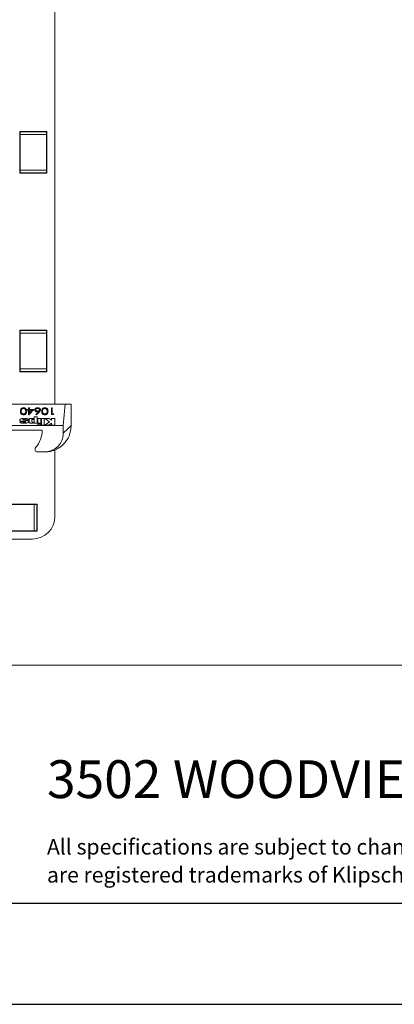
# Model space of a CAD drawing. Units: inches. Extents: x 0 to 33.4, y 0 to 8.5.
# Drawn here: x 7.5 to 8.5, y 0 to 2.4 of the extents above; entities that cross this region are included whole.
import ezdxf

# ---------------------------------------------------------------- set-up
doc = ezdxf.new("R2010")
doc.units = ezdxf.units.IN
doc.header["$MEASUREMENT"] = 0
doc.styles.add('SLDTEXTSTYLE2', font='TXT', dxfattribs={"width": 0.7})
doc.styles.add('SLDTEXTSTYLE3', font='TXT', dxfattribs={"width": 0.605})

# ---------------------------------------------------------------- blocks, each defined once
blk = doc.blocks.new('SW_NOTE_0')
at = {"color": 0, "linetype": 'Continuous', "lineweight": 0, "attachment_point": 1, "style": 'SLDTEXTSTYLE3'}
for s, insert, char_height in [('All specifications are subject to change without notice.', (0, 0.0496), 0.038485), ('are registered trademarks of Klipsch Group, Inc. a wholly-owned subsidiary of Voxx International Corporation.', (0, -0.0198), 0.0384852)]:
    blk.add_mtext(s, dxfattribs=dict(at, insert=insert, char_height=char_height))

msp = doc.modelspace()

# ---------------------------------------------------------------- linework, layer by layer
at = {"color": 7, "linetype": 'Continuous', "lineweight": 15}
for p, q in [((7.6218, 3.67), (7.6218, 1.4867)), ((7.5352, 2.1622), (7.5352, 2.0592)), ((7.6021, 2.1622), (7.5352, 2.1622)), ((7.5354, 2.1619), (7.5352, 2.1622)), ((7.5354, 2.1546), (7.5353, 2.1544)), ((7.5353, 2.0669), (7.5353, 2.1544)), ((7.5358, 2.1544), (7.5353, 2.1544)), ((7.6018, 2.1619), (7.5354, 2.1619)), ((7.5354, 2.1619), (7.5354, 2.1546)), ((7.5354, 2.1546), (7.5358, 2.1546)), ((7.6014, 2.1615), (7.5358, 2.1615)), ((7.5358, 2.1615), (7.5358, 2.155)), ((7.5358, 2.155), (7.5358, 2.0664)), ((7.6014, 2.155), (7.5358, 2.155)), ((7.6014, 2.155), (7.6014, 2.1615)), ((7.6014, 2.155), (7.6014, 2.0664)), ((7.6014, 2.1546), (7.6018, 2.1546)), ((7.602, 2.1544), (7.6014, 2.1544)), ((7.6018, 2.1619), (7.6021, 2.1622)), ((7.6018, 2.1546), (7.6018, 2.1619)), ((7.6018, 2.1546), (7.602, 2.1544)), ((7.602, 2.1544), (7.602, 2.0669)), ((7.6021, 2.0592), (7.6021, 2.1622)), ((7.5354, 2.0595), (7.5352, 2.0592)), ((7.5352, 2.0592), (7.6021, 2.0592)), ((7.5354, 2.0668), (7.5353, 2.0669)), ((7.5353, 2.0669), (7.5358, 2.0669)), ((7.5354, 2.0668), (7.5354, 2.0595)), ((7.5358, 2.0668), (7.5354, 2.0668)), ((7.5354, 2.0595), (7.6018, 2.0595)), ((7.5358, 2.0664), (7.6014, 2.0664)), ((7.5358, 2.0664), (7.5358, 2.0598)), ((7.6014, 2.0598), (7.5358, 2.0598)), ((7.6014, 2.0669), (7.602, 2.0669)), ((7.6018, 2.0668), (7.6014, 2.0668)), ((7.6014, 2.0598), (7.6014, 2.0664)), ((7.6018, 2.0668), (7.602, 2.0669)), ((7.6018, 2.0595), (7.6018, 2.0668)), ((7.6018, 2.0595), (7.6021, 2.0592)), ((7.6021, 1.6701), (7.5352, 1.6701)), ((7.5352, 1.6701), (7.5352, 1.567)), ((7.5354, 1.6698), (7.5352, 1.6701)), ((7.5354, 1.6625), (7.5353, 1.6623)), ((7.5353, 1.5748), (7.5353, 1.6623)), ((7.5358, 1.6623), (7.5353, 1.6623)), ((7.6018, 1.6698), (7.5354, 1.6698)), ((7.5354, 1.6698), (7.5354, 1.6625)), ((7.5354, 1.6625), (7.5358, 1.6625)), ((7.5358, 1.6694), (7.5358, 1.6628)), ((7.5358, 1.6694), (7.6014, 1.6694)), ((7.6014, 1.6628), (7.5358, 1.6628)), ((7.5358, 1.5743), (7.5358, 1.6628)), ((7.6014, 1.6628), (7.6014, 1.6694)), ((7.6014, 1.5743), (7.6014, 1.6628)), ((7.6014, 1.6625), (7.6018, 1.6625)), ((7.602, 1.6623), (7.6014, 1.6623)), ((7.6018, 1.6698), (7.6021, 1.6701)), ((7.6018, 1.6625), (7.6018, 1.6698)), ((7.6018, 1.6625), (7.602, 1.6623)), ((7.602, 1.6623), (7.602, 1.5748)), ((7.6021, 1.567), (7.6021, 1.6701)), ((7.5354, 1.5673), (7.5352, 1.567)), ((7.5352, 1.567), (7.6021, 1.567)), ((7.5354, 1.5746), (7.5353, 1.5748)), ((7.5353, 1.5748), (7.5358, 1.5748)), ((7.5354, 1.5746), (7.5354, 1.5673)), ((7.5358, 1.5746), (7.5354, 1.5746)), ((7.5354, 1.5673), (7.6018, 1.5673)), ((7.5358, 1.5743), (7.6014, 1.5743)), ((7.5358, 1.5743), (7.5358, 1.5677)), ((7.5358, 1.5677), (7.6014, 1.5677)), ((7.6014, 1.5748), (7.602, 1.5748)), ((7.6018, 1.5746), (7.6014, 1.5746)), ((7.6014, 1.5677), (7.6014, 1.5743)), ((7.6018, 1.5746), (7.602, 1.5748)), ((7.6018, 1.5673), (7.6018, 1.5746)), ((7.6018, 1.5673), (7.6021, 1.567)), ((7.4987, 1.4867), (7.6472, 1.4867)), ((7.5362, 1.4693), (7.5362, 1.4693)), ((7.5383, 1.4693), (7.5383, 1.4693)), ((7.5392, 1.4734), (7.5392, 1.4734)), ((7.5441, 1.4761), (7.5441, 1.4762)), ((7.5442, 1.4779), (7.5442, 1.4778)), ((7.5497, 1.4693), (7.5498, 1.4693)), ((7.5519, 1.4693), (7.5518, 1.4693)), ((7.5565, 1.4737), (7.5539, 1.4737)), ((7.5539, 1.4737), (7.5539, 1.472)), ((7.5539, 1.472), (7.5539, 1.4737)), ((7.5539, 1.4737), (7.5565, 1.4737)), ((7.5539, 1.4737), (7.5539, 1.4737)), ((7.5539, 1.472), (7.5565, 1.472)), ((7.5565, 1.472), (7.5539, 1.472)), ((7.5539, 1.472), (7.5539, 1.472)), ((7.5586, 1.4775), (7.5565, 1.4775)), ((7.5565, 1.4775), (7.5565, 1.4737)), ((7.5565, 1.4775), (7.5565, 1.4774)), ((7.5565, 1.4737), (7.5565, 1.4774)), ((7.5565, 1.4774), (7.5586, 1.4774)), ((7.5565, 1.4737), (7.5565, 1.4737)), ((7.5565, 1.472), (7.5565, 1.4607)), ((7.5565, 1.4608), (7.5565, 1.472)), ((7.5565, 1.472), (7.5565, 1.472)), ((7.557, 1.4607), (7.5696, 1.4737)), ((7.5695, 1.4737), (7.557, 1.4608)), ((7.5586, 1.4737), (7.5586, 1.4775)), ((7.5586, 1.4775), (7.5586, 1.4774)), ((7.5586, 1.4774), (7.5586, 1.4737)), ((7.5696, 1.4737), (7.5586, 1.4737)), ((7.5586, 1.4737), (7.5695, 1.4737)), ((7.5586, 1.4737), (7.5586, 1.4737)), ((7.5586, 1.465), (7.5654, 1.472)), ((7.5654, 1.472), (7.5586, 1.472)), ((7.5586, 1.472), (7.5586, 1.465)), ((7.5654, 1.472), (7.5586, 1.4651)), ((7.5586, 1.472), (7.5586, 1.472)), ((7.5586, 1.4651), (7.5586, 1.472)), ((7.5586, 1.472), (7.5654, 1.472)), ((7.5586, 1.4651), (7.5586, 1.465)), ((7.5654, 1.472), (7.5654, 1.472)), ((7.5696, 1.4737), (7.5695, 1.4737)), ((7.5718, 1.4729), (7.5719, 1.4729)), ((7.574, 1.473), (7.5739, 1.473)), ((7.5809, 1.4682), (7.5749, 1.4616)), ((7.575, 1.4617), (7.581, 1.4682)), ((7.5766, 1.4607), (7.5834, 1.4682)), ((7.5834, 1.4682), (7.5766, 1.4608)), ((7.5787, 1.468), (7.5787, 1.4681)), ((7.5789, 1.4761), (7.5789, 1.4762)), ((7.579, 1.4779), (7.579, 1.4778)), ((7.5809, 1.4682), (7.581, 1.4682)), ((7.5834, 1.4682), (7.5834, 1.4682)), ((7.5839, 1.473), (7.5839, 1.473)), ((7.586, 1.4729), (7.586, 1.4729)), ((7.5892, 1.4693), (7.5892, 1.4693)), ((7.5913, 1.4693), (7.5913, 1.4693)), ((7.5922, 1.4734), (7.5922, 1.4734)), ((7.5971, 1.4761), (7.5971, 1.4762)), ((7.5972, 1.4779), (7.5972, 1.4778)), ((7.6027, 1.4693), (7.6028, 1.4693)), ((7.6049, 1.4693), (7.6048, 1.4693)), ((7.6155, 1.4775), (7.6133, 1.4775)), ((7.6133, 1.4775), (7.6133, 1.4612)), ((7.6133, 1.4775), (7.6134, 1.4774)), ((7.6134, 1.4612), (7.6134, 1.4774)), ((7.6134, 1.4774), (7.6154, 1.4774)), ((7.6155, 1.4775), (7.6154, 1.4774)), ((7.6154, 1.4774), (7.6154, 1.4629)), ((7.6155, 1.4629), (7.6155, 1.4775)), ((7.6472, 1.4867), (7.6426, 1.4342)), ((7.6472, 1.4867), (7.6625, 1.4867)), ((7.6625, 1.4342), (7.6625, 1.4867)), ((7.5426, 1.4429), (7.5353, 1.4429)), ((7.5441, 1.4625), (7.5441, 1.4624)), ((7.5442, 1.4607), (7.5442, 1.4608)), ((7.5493, 1.4481), (7.5569, 1.4481)), ((7.557, 1.4608), (7.5565, 1.4608)), ((7.5565, 1.4607), (7.5565, 1.4608)), ((7.5565, 1.4607), (7.557, 1.4607)), ((7.557, 1.4607), (7.557, 1.4608)), ((7.5648, 1.4483), (7.5648, 1.4433)), ((7.5702, 1.4433), (7.5702, 1.4483)), ((7.5706, 1.4412), (7.5706, 1.44)), ((7.5706, 1.44), (7.578, 1.44)), ((7.5708, 1.4558), (7.5708, 1.4507)), ((7.578, 1.4558), (7.5708, 1.4558)), ((7.5749, 1.4616), (7.575, 1.4617)), ((7.5749, 1.4616), (7.5766, 1.4607)), ((7.5766, 1.4608), (7.575, 1.4617)), ((7.5766, 1.4607), (7.5766, 1.4608)), ((7.578, 1.44), (7.578, 1.4558)), ((7.5796, 1.4514), (7.5796, 1.44)), ((7.5868, 1.4514), (7.5796, 1.4514)), ((7.5796, 1.44), (7.5868, 1.44)), ((7.5868, 1.44), (7.5868, 1.4514)), ((7.5884, 1.4514), (7.5884, 1.4349)), ((7.5957, 1.4514), (7.5884, 1.4514)), ((7.5957, 1.4349), (7.5957, 1.4514)), ((7.5966, 1.4514), (7.6084, 1.4432)), ((7.6074, 1.4514), (7.5966, 1.4514)), ((7.6084, 1.4432), (7.5967, 1.4349)), ((7.5971, 1.4625), (7.5971, 1.4624)), ((7.5972, 1.4607), (7.5972, 1.4608)), ((7.6065, 1.4349), (7.6138, 1.4396)), ((7.6138, 1.4469), (7.6074, 1.4514)), ((7.6133, 1.4612), (7.6176, 1.4612)), ((7.6133, 1.4612), (7.6134, 1.4612)), ((7.6176, 1.4612), (7.6134, 1.4612)), ((7.6138, 1.4514), (7.6138, 1.4469)), ((7.6217, 1.4514), (7.6138, 1.4514)), ((7.6138, 1.4396), (7.6138, 1.4349)), ((7.6154, 1.4629), (7.619, 1.4629)), ((7.6155, 1.4629), (7.6154, 1.4629)), ((7.619, 1.4629), (7.6155, 1.4629)), ((7.6176, 1.4612), (7.619, 1.4629)), ((7.619, 1.4629), (7.6176, 1.4612)), ((7.6176, 1.4612), (7.6176, 1.4612)), ((7.619, 1.4629), (7.619, 1.4629)), ((7.6217, 1.4349), (7.6217, 1.4514)), ((7.6426, 1.4342), (7.4987, 1.4342)), ((7.5903, 1.4224), (7.4987, 1.4224)), ((7.5796, 1.4379), (7.5796, 1.4349)), ((7.5867, 1.4379), (7.5796, 1.4379)), ((7.5796, 1.4349), (7.5867, 1.4349)), ((7.5867, 1.4349), (7.5867, 1.4379)), ((7.5884, 1.4349), (7.5957, 1.4349)), ((7.5967, 1.4349), (7.6065, 1.4349)), ((7.6138, 1.4349), (7.6217, 1.4349)), ((7.6426, 1.4342), (7.6426, 1.4148)), ((7.6602, 1.4174), (7.6585, 1.4118)), ((7.6618, 1.4249), (7.6602, 1.4174)), ((7.6625, 1.4342), (7.6618, 1.4249)), ((7.646, 1.3908), (7.6444, 1.389)), ((7.6467, 1.3915), (7.646, 1.3908)), ((7.6483, 1.3936), (7.6467, 1.3915)), ((7.65, 1.3957), (7.6483, 1.3936)), ((7.6506, 1.3966), (7.65, 1.3957)), ((7.6523, 1.3992), (7.6506, 1.3966)), ((7.6539, 1.4018), (7.6523, 1.3992)), ((7.6546, 1.403), (7.6539, 1.4018)), ((7.6562, 1.4065), (7.6546, 1.403)), ((7.6579, 1.4101), (7.6562, 1.4065)), ((7.6585, 1.4118), (7.6579, 1.4101)), ((7.5965, 1.3686), (7.5791, 1.3686)), ((7.5971, 1.3686), (7.5965, 1.3686)), ((7.5995, 1.3686), (7.5988, 1.3686)), ((7.6011, 1.3687), (7.5995, 1.3686)), ((7.6027, 1.3688), (7.6011, 1.3687)), ((7.6034, 1.3689), (7.6027, 1.3688)), ((7.605, 1.369), (7.6034, 1.3689)), ((7.6067, 1.3693), (7.605, 1.369)), ((7.6073, 1.3694), (7.6067, 1.3693)), ((7.609, 1.3697), (7.6073, 1.3694)), ((7.6106, 1.37), (7.609, 1.3697)), ((7.6129, 1.3705), (7.6113, 1.3701)), ((7.6146, 1.371), (7.6129, 1.3705)), ((7.6152, 1.3711), (7.6146, 1.371)), ((7.6168, 1.3717), (7.6152, 1.3711)), ((7.6185, 1.3722), (7.6168, 1.3717)), ((7.6191, 1.3724), (7.6185, 1.3722)), ((7.6208, 1.3731), (7.6191, 1.3724)), ((7.6224, 1.3737), (7.6208, 1.3731)), ((7.6218, 1.3734), (7.6218, 1.2084)), ((7.6231, 1.374), (7.6224, 1.3737)), ((7.6247, 1.3748), (7.6231, 1.374)), ((7.6264, 1.3755), (7.6247, 1.3748)), ((7.627, 1.3759), (7.6264, 1.3755)), ((7.6287, 1.3768), (7.627, 1.3759)), ((7.6303, 1.3777), (7.6287, 1.3768)), ((7.631, 1.3781), (7.6303, 1.3777)), ((7.6326, 1.3792), (7.631, 1.3781)), ((7.6342, 1.3802), (7.6326, 1.3792)), ((7.6349, 1.3807), (7.6342, 1.3802)), ((7.6365, 1.3819), (7.6349, 1.3807)), ((7.6382, 1.3832), (7.6365, 1.3819)), ((7.6388, 1.3837), (7.6382, 1.3832)), ((7.6405, 1.3852), (7.6388, 1.3837)), ((7.6421, 1.3867), (7.6405, 1.3852)), ((7.6428, 1.3873), (7.6421, 1.3867)), ((7.6444, 1.389), (7.6428, 1.3873)), ((7.5781, 1.2393), (7.4751, 1.2393)), ((7.5709, 1.2386), (7.4823, 1.2386)), ((7.4829, 1.2392), (7.5704, 1.2392)), ((7.5705, 1.239), (7.5704, 1.2392)), ((7.5704, 1.2386), (7.5704, 1.2392)), ((7.5778, 1.239), (7.5705, 1.239)), ((7.5705, 1.239), (7.5705, 1.2386)), ((7.5709, 1.173), (7.5709, 1.2386)), ((7.5775, 1.2386), (7.5709, 1.2386)), ((7.5775, 1.173), (7.5775, 1.2386)), ((7.5778, 1.239), (7.5781, 1.2393)), ((7.5778, 1.1726), (7.5778, 1.239)), ((7.5781, 1.1724), (7.5781, 1.2393)), ((7.4751, 1.1724), (7.5781, 1.1724)), ((7.5709, 1.173), (7.4823, 1.173)), ((7.5704, 1.1725), (7.4829, 1.1725)), ((7.5704, 1.1725), (7.5704, 1.173)), ((7.5705, 1.1726), (7.5704, 1.1725)), ((7.5705, 1.173), (7.5705, 1.1726)), ((7.5705, 1.1726), (7.5778, 1.1726)), ((7.5709, 1.173), (7.5775, 1.173)), ((7.5778, 1.1726), (7.5781, 1.1724)), ((7.566, 1.1527), (6.4243, 1.1527)), ((5.815, 0.8406), (10.75, 0.8406))]:
    msp.add_line(p, q, dxfattribs=at)
at = {"color": 7, "linetype": 'Continuous', "lineweight": 30}
for p, q in [((10.75, 0.25), (0.25, 0.25)), ((0, 0), (11, 0))]:
    msp.add_line(p, q, dxfattribs=at)
at = {"color": 7, "linetype": 'Continuous', "lineweight": 15, "flags": 128}
msp.add_lwpolyline([(7.6426, 1.4148), (7.6537, 1.4257), (7.6625, 1.4342)], dxfattribs=at)
at = {"color": 7, "linetype": 'Continuous', "lineweight": 15}
for centre, radius, start, end in [((7.525, 1.4224), 0.0653, 318.8879, 0), ((7.5791, 1.3751), 0.00656, 138.8879, 270)]:
    msp.add_arc(centre, radius, start, end, dxfattribs=at)
msp.add_ellipse((7.566, 1.2085), major_axis=(0.0395, -0.0395), ratio=0.999695, start_param=5.497939, end_param=7.068431, dxfattribs=at)
for points, knots in [([(7.5442, 1.4779), (7.5433, 1.4778), (7.5417, 1.4777), (7.5396, 1.4768), (7.5377, 1.4752), (7.5363, 1.4727), (7.5362, 1.4706), (7.5362, 1.4693)], [0, 0, 0, 0, 0.148007, 0.303039, 0.448231, 0.672917, 1, 1, 1, 1]), ([(7.5362, 1.4693), (7.5363, 1.4708), (7.5364, 1.473), (7.5382, 1.4757), (7.5401, 1.477), (7.5422, 1.4777), (7.5436, 1.4778), (7.5442, 1.4778)], [0, 0, 0, 0, 0.384215, 0.586753, 0.739525, 0.892561, 1, 1, 1, 1]), ([(7.5362, 1.4693), (7.5363, 1.4679), (7.5364, 1.4656), (7.5381, 1.463), (7.54, 1.4616), (7.5421, 1.4608), (7.5435, 1.4608), (7.5442, 1.4607)], [0, 0, 0, 0, 0.371397, 0.582574, 0.733633, 0.885194, 1, 1, 1, 1]), ([(7.5442, 1.4608), (7.5433, 1.4608), (7.5417, 1.4609), (7.5396, 1.4618), (7.5378, 1.4634), (7.5364, 1.4659), (7.5363, 1.468), (7.5362, 1.4693)], [0, 0, 0, 0, 0.149012, 0.298634, 0.441817, 0.663929, 1, 1, 1, 1]), ([(7.5392, 1.4734), (7.5389, 1.4728), (7.5385, 1.4719), (7.5383, 1.4705), (7.5383, 1.4697), (7.5383, 1.4693)], [0, 0, 0, 0, 0.429596, 0.713765, 1, 1, 1, 1]), ([(7.5383, 1.4693), (7.5384, 1.4699), (7.5384, 1.4709), (7.5387, 1.4723), (7.539, 1.473), (7.5392, 1.4734)], [0, 0, 0, 0, 0.430453, 0.713499, 1, 1, 1, 1]), ([(7.5383, 1.4693), (7.5383, 1.4685), (7.5384, 1.4668), (7.5393, 1.4647), (7.5408, 1.4633), (7.5424, 1.4626), (7.5435, 1.4625), (7.5441, 1.4624)], [0, 0, 0, 0, 0.2858639, 0.5746599, 0.7211989, 0.8683144, 1, 1, 1, 1]), ([(7.5441, 1.4625), (7.5435, 1.4625), (7.5423, 1.4626), (7.5408, 1.4634), (7.5394, 1.4646), (7.5385, 1.4666), (7.5384, 1.4683), (7.5383, 1.4693)], [0, 0, 0, 0, 0.145005, 0.284009, 0.425825, 0.665398, 1, 1, 1, 1]), ([(7.5441, 1.4762), (7.5435, 1.4761), (7.5423, 1.476), (7.5408, 1.4754), (7.5397, 1.4744), (7.5393, 1.4737), (7.5392, 1.4734)], [0, 0, 0, 0, 0.257914, 0.521303, 0.777905, 1, 1, 1, 1]), ([(7.5392, 1.4734), (7.5396, 1.474), (7.5402, 1.4749), (7.5418, 1.4758), (7.5431, 1.4761), (7.5439, 1.4761), (7.5441, 1.4761)], [0, 0, 0, 0, 0.396618, 0.649829, 0.90307, 1, 1, 1, 1]), ([(7.5498, 1.4693), (7.5498, 1.4701), (7.5497, 1.4716), (7.5491, 1.4736), (7.5478, 1.4751), (7.5462, 1.4759), (7.5449, 1.4762), (7.5442, 1.4762), (7.5441, 1.4762)], [0, 0, 0, 0, 0.260473, 0.523116, 0.677525, 0.832985, 0.975536, 1, 1, 1, 1]), ([(7.5441, 1.4761), (7.5446, 1.4761), (7.5458, 1.476), (7.5473, 1.4753), (7.5486, 1.4742), (7.5494, 1.4727), (7.5497, 1.471), (7.5497, 1.4699), (7.5497, 1.4693)], [0, 0, 0, 0, 0.131873, 0.273871, 0.417503, 0.621438, 0.80943, 1, 1, 1, 1]), ([(7.5441, 1.4624), (7.5447, 1.4625), (7.546, 1.4626), (7.5475, 1.4634), (7.5488, 1.4645), (7.5497, 1.4666), (7.5497, 1.4682), (7.5498, 1.4693)], [0, 0, 0, 0, 0.1516432, 0.2919673, 0.4370666, 0.6419542, 1, 1, 1, 1]), ([(7.5497, 1.4693), (7.5497, 1.4684), (7.5497, 1.4669), (7.549, 1.4649), (7.5477, 1.4635), (7.5462, 1.4627), (7.5448, 1.4625), (7.5442, 1.4625), (7.5441, 1.4625)], [0, 0, 0, 0, 0.301996, 0.529384, 0.682995, 0.837719, 0.980857, 1, 1, 1, 1]), ([(7.5519, 1.4693), (7.5519, 1.47), (7.5518, 1.4718), (7.5512, 1.4742), (7.5495, 1.4762), (7.5474, 1.4774), (7.5455, 1.4779), (7.5444, 1.4779), (7.5442, 1.4779)], [0, 0, 0, 0, 0.187491, 0.464908, 0.632339, 0.801656, 0.945111, 1, 1, 1, 1]), ([(7.5442, 1.4778), (7.5449, 1.4778), (7.5465, 1.4777), (7.5485, 1.4768), (7.5502, 1.4754), (7.5517, 1.4729), (7.5518, 1.4707), (7.5518, 1.4693)], [0, 0, 0, 0, 0.144188, 0.2892, 0.4267, 0.635148, 1, 1, 1, 1]), ([(7.5442, 1.4607), (7.5449, 1.4608), (7.5465, 1.4609), (7.5486, 1.4618), (7.5504, 1.4633), (7.5518, 1.4658), (7.5518, 1.468), (7.5519, 1.4693)], [0, 0, 0, 0, 0.145081, 0.297426, 0.439662, 0.646078, 1, 1, 1, 1]), ([(7.5518, 1.4693), (7.5518, 1.4684), (7.5517, 1.4665), (7.5509, 1.464), (7.5492, 1.4622), (7.5471, 1.4611), (7.5453, 1.4608), (7.5443, 1.4608), (7.5442, 1.4608)], [0, 0, 0, 0, 0.247828, 0.497804, 0.65876, 0.821044, 0.964109, 1, 1, 1, 1]), ([(7.579, 1.4779), (7.578, 1.4778), (7.576, 1.4776), (7.5736, 1.4764), (7.5722, 1.4749), (7.5718, 1.4737), (7.5718, 1.473), (7.5718, 1.4729)], [0, 0, 0, 0, 0.281316, 0.534551, 0.751654, 0.949066, 1, 1, 1, 1]), ([(7.5718, 1.4729), (7.5719, 1.4722), (7.5721, 1.4709), (7.5737, 1.4693), (7.5757, 1.4684), (7.5774, 1.468), (7.5784, 1.468), (7.5787, 1.468)], [0, 0, 0, 0, 0.269297, 0.513998, 0.723465, 0.935626, 1, 1, 1, 1]), ([(7.5719, 1.4729), (7.572, 1.4736), (7.5721, 1.4748), (7.5735, 1.4763), (7.5753, 1.4773), (7.5773, 1.4778), (7.5785, 1.4778), (7.579, 1.4778)], [0, 0, 0, 0, 0.259963, 0.458482, 0.656782, 0.867709, 1, 1, 1, 1]), ([(7.5787, 1.4681), (7.5777, 1.4681), (7.5759, 1.4683), (7.5738, 1.4693), (7.5724, 1.4707), (7.5719, 1.4719), (7.5719, 1.4727), (7.5719, 1.4729)], [0, 0, 0, 0, 0.2616945, 0.4963918, 0.7098063, 0.9201428, 1, 1, 1, 1]), ([(7.5789, 1.4762), (7.5782, 1.4761), (7.5768, 1.476), (7.5752, 1.4752), (7.5742, 1.4742), (7.5739, 1.4734), (7.5739, 1.473), (7.5739, 1.473)], [0, 0, 0, 0, 0.281227, 0.54943, 0.776882, 0.97601, 1, 1, 1, 1]), ([(7.5739, 1.473), (7.574, 1.4726), (7.5741, 1.4719), (7.575, 1.4709), (7.5763, 1.4701), (7.5778, 1.4698), (7.5788, 1.4697), (7.5791, 1.4697)], [0, 0, 0, 0, 0.196606, 0.397879, 0.63254, 0.867129, 1, 1, 1, 1]), ([(7.574, 1.473), (7.574, 1.4733), (7.5741, 1.474), (7.575, 1.475), (7.5763, 1.4757), (7.5777, 1.4761), (7.5786, 1.4761), (7.5789, 1.4761)], [0, 0, 0, 0, 0.193722, 0.400659, 0.640619, 0.873198, 1, 1, 1, 1]), ([(7.5791, 1.4698), (7.5784, 1.4698), (7.5772, 1.4699), (7.5756, 1.4706), (7.5745, 1.4714), (7.574, 1.4723), (7.574, 1.4728), (7.574, 1.473)], [0, 0, 0, 0, 0.260761, 0.491085, 0.721223, 0.892858, 1, 1, 1, 1]), ([(7.5787, 1.468), (7.5789, 1.468), (7.5793, 1.468), (7.58, 1.4681), (7.5806, 1.4681), (7.5809, 1.4682)], [0, 0, 0, 0, 0.2634089, 0.5355891, 1, 1, 1, 1]), ([(7.581, 1.4682), (7.5808, 1.4682), (7.5804, 1.4681), (7.5796, 1.4681), (7.5791, 1.4681), (7.5787, 1.4681)], [0, 0, 0, 0, 0.257568, 0.515215, 1, 1, 1, 1]), ([(7.5839, 1.473), (7.5839, 1.4734), (7.5837, 1.4741), (7.5828, 1.4751), (7.5816, 1.4758), (7.5802, 1.4761), (7.5793, 1.4762), (7.5789, 1.4762)], [0, 0, 0, 0, 0.2238632, 0.4270743, 0.6235001, 0.8590958, 1, 1, 1, 1]), ([(7.5789, 1.4761), (7.5795, 1.4761), (7.5806, 1.476), (7.5821, 1.4755), (7.5832, 1.4747), (7.5838, 1.4738), (7.5839, 1.4732), (7.5839, 1.473)], [0, 0, 0, 0, 0.224398, 0.453386, 0.682143, 0.860967, 1, 1, 1, 1]), ([(7.586, 1.4729), (7.5859, 1.4736), (7.5857, 1.4749), (7.5842, 1.4764), (7.5823, 1.4774), (7.5805, 1.4778), (7.5794, 1.4779), (7.579, 1.4779)], [0, 0, 0, 0, 0.278598, 0.486694, 0.695263, 0.899286, 1, 1, 1, 1]), ([(7.579, 1.4778), (7.58, 1.4778), (7.5818, 1.4776), (7.584, 1.4766), (7.5854, 1.4752), (7.5859, 1.4739), (7.586, 1.4731), (7.586, 1.4729)], [0, 0, 0, 0, 0.255952, 0.49685, 0.703942, 0.910955, 1, 1, 1, 1]), ([(7.5791, 1.4697), (7.5798, 1.4698), (7.581, 1.4698), (7.5825, 1.4705), (7.5835, 1.4714), (7.5839, 1.4723), (7.5839, 1.4728), (7.5839, 1.473)], [0, 0, 0, 0, 0.2847066, 0.4887771, 0.6923257, 0.9022938, 1, 1, 1, 1]), ([(7.5839, 1.473), (7.5838, 1.4726), (7.5837, 1.4717), (7.5828, 1.4708), (7.5815, 1.4701), (7.5802, 1.4698), (7.5794, 1.4698), (7.5791, 1.4698)], [0, 0, 0, 0, 0.23483, 0.463341, 0.665944, 0.873938, 1, 1, 1, 1]), ([(7.5791, 1.4698), (7.5791, 1.4698), (7.5791, 1.4698), (7.5791, 1.4697), (7.5791, 1.4697)], [0, 0, 0, 0, 0.021751, 1, 1, 1, 1]), ([(7.5834, 1.4682), (7.5838, 1.4686), (7.5846, 1.4695), (7.5857, 1.471), (7.5859, 1.4722), (7.586, 1.4729)], [0, 0, 0, 0, 0.300366, 0.605803, 1, 1, 1, 1]), ([(7.586, 1.4729), (7.5859, 1.4722), (7.5856, 1.4709), (7.5845, 1.4694), (7.5838, 1.4686), (7.5834, 1.4682)], [0, 0, 0, 0, 0.429686, 0.712874, 1, 1, 1, 1]), ([(7.5972, 1.4779), (7.5963, 1.4778), (7.5947, 1.4777), (7.5926, 1.4768), (7.5907, 1.4752), (7.5893, 1.4727), (7.5892, 1.4706), (7.5892, 1.4693)], [0, 0, 0, 0, 0.148004, 0.303039, 0.448231, 0.672917, 1, 1, 1, 1]), ([(7.5892, 1.4693), (7.5893, 1.4708), (7.5894, 1.473), (7.5912, 1.4757), (7.5931, 1.477), (7.5952, 1.4777), (7.5966, 1.4778), (7.5972, 1.4778)], [0, 0, 0, 0, 0.384216, 0.586752, 0.739525, 0.89256, 1, 1, 1, 1]), ([(7.5892, 1.4693), (7.5893, 1.4679), (7.5894, 1.4656), (7.5911, 1.463), (7.593, 1.4616), (7.5951, 1.4608), (7.5965, 1.4608), (7.5972, 1.4607)], [0, 0, 0, 0, 0.3713976, 0.5825738, 0.7336323, 0.8851941, 1, 1, 1, 1]), ([(7.5972, 1.4608), (7.5963, 1.4608), (7.5947, 1.4609), (7.5926, 1.4618), (7.5908, 1.4634), (7.5894, 1.4659), (7.5893, 1.468), (7.5892, 1.4693)], [0, 0, 0, 0, 0.149013, 0.298632, 0.441817, 0.663928, 1, 1, 1, 1]), ([(7.5922, 1.4734), (7.5919, 1.4728), (7.5915, 1.4719), (7.5913, 1.4705), (7.5913, 1.4697), (7.5913, 1.4693)], [0, 0, 0, 0, 0.429596, 0.7137641, 1, 1, 1, 1]), ([(7.5913, 1.4693), (7.5914, 1.4699), (7.5914, 1.4709), (7.5917, 1.4723), (7.592, 1.473), (7.5922, 1.4734)], [0, 0, 0, 0, 0.430453, 0.713499, 1, 1, 1, 1]), ([(7.5913, 1.4693), (7.5913, 1.4685), (7.5914, 1.4668), (7.5923, 1.4647), (7.5938, 1.4633), (7.5954, 1.4626), (7.5965, 1.4625), (7.5971, 1.4624)], [0, 0, 0, 0, 0.285863, 0.574658, 0.721199, 0.868311, 1, 1, 1, 1]), ([(7.5971, 1.4625), (7.5965, 1.4625), (7.5953, 1.4626), (7.5938, 1.4634), (7.5924, 1.4646), (7.5915, 1.4666), (7.5914, 1.4683), (7.5913, 1.4693)], [0, 0, 0, 0, 0.1450049, 0.2840099, 0.4258229, 0.6653982, 1, 1, 1, 1]), ([(7.5971, 1.4762), (7.5965, 1.4761), (7.5953, 1.476), (7.5938, 1.4754), (7.5927, 1.4744), (7.5923, 1.4737), (7.5922, 1.4734)], [0, 0, 0, 0, 0.25792, 0.521308, 0.777903, 1, 1, 1, 1]), ([(7.5922, 1.4734), (7.5926, 1.474), (7.5932, 1.4749), (7.5948, 1.4758), (7.5961, 1.4761), (7.5969, 1.4761), (7.5971, 1.4761)], [0, 0, 0, 0, 0.396618, 0.649829, 0.90307, 1, 1, 1, 1]), ([(7.6028, 1.4693), (7.6027, 1.4701), (7.6027, 1.4716), (7.6021, 1.4736), (7.6008, 1.4751), (7.5992, 1.4759), (7.5979, 1.4762), (7.5972, 1.4762), (7.5971, 1.4762)], [0, 0, 0, 0, 0.260474, 0.523116, 0.677528, 0.832985, 0.975536, 1, 1, 1, 1]), ([(7.5971, 1.4761), (7.5976, 1.4761), (7.5988, 1.476), (7.6003, 1.4753), (7.6016, 1.4742), (7.6024, 1.4727), (7.6027, 1.471), (7.6027, 1.4699), (7.6027, 1.4693)], [0, 0, 0, 0, 0.131873, 0.27387, 0.417505, 0.621439, 0.80943, 1, 1, 1, 1]), ([(7.5971, 1.4624), (7.5977, 1.4625), (7.599, 1.4626), (7.6005, 1.4634), (7.6018, 1.4645), (7.6027, 1.4666), (7.6027, 1.4682), (7.6028, 1.4693)], [0, 0, 0, 0, 0.15164, 0.291964, 0.437064, 0.641953, 1, 1, 1, 1]), ([(7.6027, 1.4693), (7.6027, 1.4684), (7.6027, 1.4669), (7.602, 1.4649), (7.6007, 1.4635), (7.5992, 1.4627), (7.5978, 1.4625), (7.5972, 1.4625), (7.5971, 1.4625)], [0, 0, 0, 0, 0.3019959, 0.5293845, 0.6829951, 0.8377188, 0.980853, 1, 1, 1, 1]), ([(7.6049, 1.4693), (7.6048, 1.47), (7.6048, 1.4718), (7.6042, 1.4742), (7.6025, 1.4762), (7.6004, 1.4774), (7.5985, 1.4779), (7.5974, 1.4779), (7.5972, 1.4779)], [0, 0, 0, 0, 0.187491, 0.464907, 0.632339, 0.801654, 0.945111, 1, 1, 1, 1]), ([(7.5972, 1.4778), (7.5979, 1.4778), (7.5995, 1.4777), (7.6015, 1.4768), (7.6032, 1.4754), (7.6047, 1.4729), (7.6048, 1.4707), (7.6048, 1.4693)], [0, 0, 0, 0, 0.144188, 0.2892, 0.4267, 0.635148, 1, 1, 1, 1]), ([(7.5972, 1.4607), (7.5979, 1.4608), (7.5995, 1.4609), (7.6016, 1.4618), (7.6034, 1.4633), (7.6048, 1.4658), (7.6048, 1.468), (7.6049, 1.4693)], [0, 0, 0, 0, 0.145081, 0.297426, 0.439662, 0.646078, 1, 1, 1, 1]), ([(7.6048, 1.4693), (7.6048, 1.4684), (7.6047, 1.4665), (7.6039, 1.464), (7.6022, 1.4622), (7.6001, 1.4611), (7.5983, 1.4608), (7.5973, 1.4608), (7.5972, 1.4608)], [0, 0, 0, 0, 0.247828, 0.497804, 0.658759, 0.821041, 0.964109, 1, 1, 1, 1]), ([(7.536, 1.4498), (7.5358, 1.4496), (7.5354, 1.4493), (7.5349, 1.4486), (7.5347, 1.4478), (7.5348, 1.447), (7.5352, 1.4461), (7.5358, 1.4457), (7.5361, 1.4454)], [0, 0, 0, 0, 0.126241, 0.288302, 0.47043, 0.625174, 0.79684, 1, 1, 1, 1]), ([(7.5353, 1.4429), (7.5354, 1.4425), (7.5355, 1.4418), (7.5361, 1.4413), (7.5364, 1.4411)], [0, 0, 0, 0, 0.596918, 1, 1, 1, 1]), ([(7.5451, 1.4518), (7.5438, 1.4517), (7.5414, 1.4517), (7.5386, 1.4511), (7.5369, 1.4505), (7.5363, 1.45), (7.536, 1.4498)], [0, 0, 0, 0, 0.4177355, 0.7116463, 0.8777552, 1, 1, 1, 1]), ([(7.5361, 1.4454), (7.5366, 1.4452), (7.5378, 1.4446), (7.5405, 1.4443), (7.5439, 1.4442), (7.5469, 1.4442), (7.5486, 1.4438), (7.5492, 1.4436), (7.5496, 1.4433), (7.5496, 1.4431), (7.5497, 1.4429)], [0, 0, 0, 0, 0.129541, 0.286197, 0.560716, 0.833445, 0.884136, 0.926584, 0.963124, 1, 1, 1, 1]), ([(7.5364, 1.4411), (7.5371, 1.4407), (7.5387, 1.44), (7.5421, 1.4396), (7.5446, 1.4396), (7.546, 1.4395)], [0, 0, 0, 0, 0.2674729, 0.5703582, 1, 1, 1, 1]), ([(7.546, 1.4469), (7.5451, 1.4469), (7.5441, 1.4469), (7.5431, 1.4471), (7.5427, 1.4472), (7.5425, 1.4474), (7.5423, 1.4475), (7.5422, 1.4477), (7.5422, 1.4478), (7.5423, 1.4479), (7.5423, 1.448)], [0, 0, 0, 0, 0.548863, 0.642858, 0.721544, 0.787285, 0.844111, 0.892034, 0.942582, 1, 1, 1, 1]), ([(7.5423, 1.448), (7.5423, 1.4481), (7.5423, 1.4483), (7.5425, 1.4486), (7.5428, 1.4488), (7.5434, 1.449), (7.5445, 1.4492), (7.5455, 1.4492), (7.546, 1.4492)], [0, 0, 0, 0, 0.09132, 0.177034, 0.267074, 0.370107, 0.63583, 1, 1, 1, 1]), ([(7.5461, 1.4419), (7.5456, 1.4419), (7.5447, 1.4419), (7.5437, 1.442), (7.5431, 1.4422), (7.5428, 1.4424), (7.5426, 1.4426), (7.5426, 1.4428), (7.5426, 1.4429)], [0, 0, 0, 0, 0.368517, 0.639434, 0.743982, 0.833563, 0.915704, 1, 1, 1, 1]), ([(7.5569, 1.4481), (7.5568, 1.4484), (7.5568, 1.449), (7.5562, 1.4498), (7.5552, 1.4504), (7.5533, 1.4511), (7.5498, 1.4517), (7.5468, 1.4517), (7.5451, 1.4518)], [0, 0, 0, 0, 0.086345, 0.169902, 0.260108, 0.364606, 0.634034, 1, 1, 1, 1]), ([(7.546, 1.4492), (7.5465, 1.4492), (7.5475, 1.4492), (7.5485, 1.449), (7.5491, 1.4488), (7.5493, 1.4486), (7.5494, 1.4484), (7.5494, 1.4482), (7.5493, 1.4481)], [0, 0, 0, 0, 0.390352, 0.662024, 0.760046, 0.840759, 0.916007, 1, 1, 1, 1]), ([(7.5568, 1.4436), (7.5568, 1.4437), (7.5568, 1.444), (7.5566, 1.4446), (7.556, 1.4452), (7.5548, 1.4459), (7.5527, 1.4464), (7.5497, 1.4468), (7.5474, 1.4469), (7.546, 1.4469)], [0, 0, 0, 0, 0.04349, 0.105099, 0.185373, 0.293657, 0.454132, 0.682815, 1, 1, 1, 1]), ([(7.546, 1.4395), (7.5469, 1.4395), (7.549, 1.4396), (7.5522, 1.4399), (7.5551, 1.4408), (7.5566, 1.4422), (7.5568, 1.4431), (7.5568, 1.4436)], [0, 0, 0, 0, 0.190013, 0.461077, 0.729889, 0.858345, 1, 1, 1, 1]), ([(7.5497, 1.4429), (7.5496, 1.4429), (7.5496, 1.4427), (7.5494, 1.4425), (7.5491, 1.4423), (7.5485, 1.4421), (7.5475, 1.4419), (7.5466, 1.4419), (7.5461, 1.4419)], [0, 0, 0, 0, 0.0807632, 0.161282, 0.250774, 0.3561511, 0.6295925, 1, 1, 1, 1]), ([(7.564, 1.4516), (7.5633, 1.4516), (7.5619, 1.4515), (7.5602, 1.4512), (7.5591, 1.4507), (7.5583, 1.4501), (7.558, 1.4496), (7.5578, 1.4491), (7.5578, 1.4489), (7.5578, 1.4488)], [0, 0, 0, 0, 0.277593, 0.485807, 0.644494, 0.770045, 0.875843, 0.955311, 1, 1, 1, 1]), ([(7.5578, 1.4488), (7.5578, 1.4486), (7.5578, 1.448), (7.5578, 1.4461), (7.5578, 1.4445), (7.5578, 1.4433)], [0, 0, 0, 0, 0.121607, 0.340221, 1, 1, 1, 1]), ([(7.5578, 1.4433), (7.5578, 1.4428), (7.5579, 1.4421), (7.5587, 1.441), (7.56, 1.4402), (7.562, 1.4397), (7.5636, 1.4396), (7.5645, 1.4396)], [0, 0, 0, 0, 0.183602, 0.345302, 0.506896, 0.72627, 1, 1, 1, 1]), ([(7.5708, 1.4507), (7.5703, 1.4508), (7.5694, 1.4512), (7.5671, 1.4516), (7.5652, 1.4516), (7.564, 1.4516)], [0, 0, 0, 0, 0.215992, 0.477309, 1, 1, 1, 1]), ([(7.5645, 1.4396), (7.5658, 1.4397), (7.568, 1.4398), (7.5698, 1.4407), (7.5706, 1.4412)], [0, 0, 0, 0, 0.570446, 1, 1, 1, 1]), ([(7.5702, 1.4483), (7.5702, 1.4484), (7.5701, 1.4486), (7.57, 1.4488), (7.5697, 1.4489), (7.5689, 1.4492), (7.5675, 1.4493), (7.5661, 1.4492), (7.5653, 1.4489), (7.5651, 1.4487), (7.5649, 1.4485), (7.5648, 1.4484), (7.5648, 1.4483)], [0, 0, 0, 0, 0.04715, 0.095076, 0.1481, 0.207758, 0.495484, 0.784088, 0.844645, 0.899175, 0.949494, 1, 1, 1, 1]), ([(7.5648, 1.4433), (7.5648, 1.4433), (7.5649, 1.4431), (7.5651, 1.4429), (7.5653, 1.4428), (7.5661, 1.4425), (7.5675, 1.4424), (7.5689, 1.4425), (7.5697, 1.4428), (7.5699, 1.4429), (7.5701, 1.4431), (7.5702, 1.4433), (7.5702, 1.4433)], [0, 0, 0, 0, 0.0458298, 0.0930133, 0.1460111, 0.2062798, 0.5000038, 0.7937202, 0.8539889, 0.9069867, 0.9541702, 1, 1, 1, 1]), ([(7.5965, 1.3686), (7.6017, 1.3691), (7.612, 1.3701), (7.6257, 1.378), (7.6362, 1.3896), (7.6418, 1.4027), (7.6424, 1.4113), (7.6426, 1.4148)], [0, 0, 0, 0, 0.21265, 0.42547, 0.639971, 0.855586, 1, 1, 1, 1]), ([(7.6113, 1.3701), (7.6113, 1.3701), (7.611, 1.3701), (7.6108, 1.37), (7.6106, 1.37)], [0, 0, 0, 0, 0.088531, 1, 1, 1, 1])]:
    msp.add_open_spline(points, degree=3, knots=knots, dxfattribs=at)

# ---------------------------------------------------------------- block references
at = {"color": 7, "linetype": 'Continuous', "lineweight": 0}
msp.add_blockref('SW_NOTE_0', (7.6023, 0.3599), dxfattribs=at)

# ---------------------------------------------------------------- texts
at = {"color": 7, "linetype": 'Continuous', "lineweight": 0, "insert": (7.6023, 0.6047), "char_height": 0.09375, "attachment_point": 1, "style": 'SLDTEXTSTYLE2'}
msp.add_mtext('3502 WOODVIEW TRACE INDIANAPOLIS, IN 46268 |  KLIPSCH.COM', dxfattribs=at)

doc.saveas('drawing.dxf')
